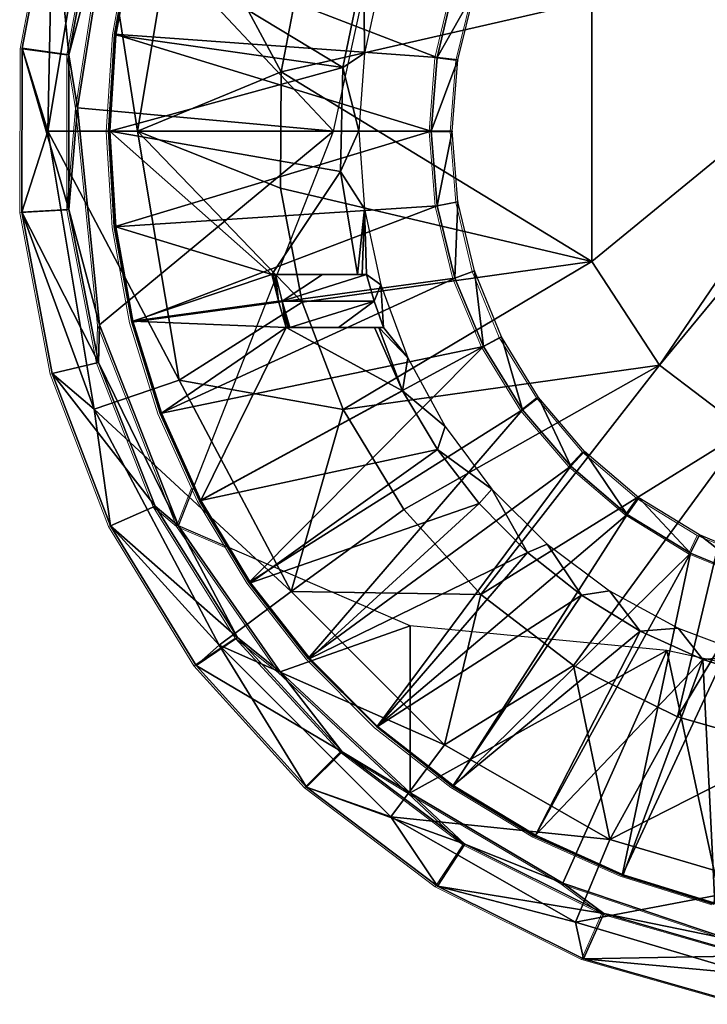
# Model space of a CAD drawing. Units: feet. Extents: x -4 to 15.9, y -6.1 to 2.4.
# Drawn here: x -4 to -3.2, y -1 to 0.1 of the extents above; entities that cross this region are included whole.
import ezdxf

# ---------------------------------------------------------------- set-up
doc = ezdxf.new("R2010")
doc.units = ezdxf.units.FT
doc.header["$MEASUREMENT"] = 0
doc.layers.get('0').update_dxf_attribs({"color": 255})
for name, color, linetype in [('AFUWA-3-ARPM', 4, 'Continuous'), ('AFUWA-3-BTVL', 11, 'Continuous'), ('AFUWA-P', 2, 'Continuous')]:
    doc.layers.add(name, color=color, linetype=linetype)

# ---------------------------------------------------------------- blocks, each defined once
blk = doc.blocks.new('A$C024E42B3')
at = {"linetype": 'Continuous', "lineweight": 0}
for p, q in [((-21.0312, 2.038), (-21.0675, 1.8474)), ((-21.0675, 1.8474), (-21.0312, 2.038)), ((-21.0019, 1.7765), (-20.9616, 2.0296)), ((-20.9616, 2.0296), (-21.0019, 1.7765)), ((-20.9785, 2.0206), (-21.0119, 1.8397)), ((-20.9785, 2.0206), (-21.0119, 1.8397)), ((-20.9374, 1.9762), (-20.958, 1.8641)), ((-20.958, 1.8641), (-20.9374, 1.9762)), ((-20.5748, 1.8365), (-20.5543, 1.9224)), ((-20.5748, 1.8365), (-20.5543, 1.9224)), ((-20.5499, 1.8334), (-20.5298, 1.9156)), ((-20.958, 1.8641), (-20.9652, 1.7487)), ((-20.958, 1.8641), (-20.9652, 1.7487)), ((-21.0675, 1.8474), (-21.0681, 1.6524)), ((-21.0681, 1.6524), (-21.0675, 1.8474)), ((-21.0119, 1.8397), (-21.0675, 1.8474)), ((-21.0119, 1.8397), (-21.0122, 1.6556)), ((-21.0119, 1.8397), (-21.0122, 1.6556)), ((-21.0119, 1.8397), (-21.0019, 1.7765)), ((-20.5818, 1.7487), (-20.5748, 1.8365)), ((-20.5748, 1.8365), (-20.5818, 1.7487)), ((-20.5499, 1.8334), (-20.5748, 1.8365)), ((-20.5567, 1.7487), (-20.5499, 1.8334)), ((-21.0019, 1.7765), (-21.0122, 1.6556)), ((-21.0019, 1.7765), (-20.9755, 1.5185)), ((-21.0019, 1.7765), (-20.9755, 1.5185)), ((-20.9582, 1.6349), (-20.9652, 1.7487)), ((-20.9652, 1.7487), (-20.9582, 1.6349)), ((-20.5818, 1.7487), (-20.5567, 1.7487)), ((-20.5818, 1.7487), (-20.5746, 1.6602)), ((-20.5746, 1.6602), (-20.5818, 1.7487)), ((-20.5567, 1.7487), (-20.55, 1.6649)), ((-20.5746, 1.6602), (-20.55, 1.6649)), ((-20.55, 1.6649), (-20.5304, 1.5828)), ((-21.0122, 1.6556), (-21.0681, 1.6524)), ((-21.0681, 1.6524), (-21.032, 1.4606)), ((-21.0681, 1.6524), (-21.032, 1.4606)), ((-21.0122, 1.6556), (-20.9769, 1.4737)), ((-21.0122, 1.6556), (-20.9769, 1.4737)), ((-20.5746, 1.6602), (-20.5536, 1.5741)), ((-20.5536, 1.5741), (-20.5746, 1.6602)), ((-20.9375, 1.5216), (-20.9582, 1.6349)), ((-20.9375, 1.5216), (-20.9582, 1.6349)), ((-20.5304, 1.5828), (-20.5536, 1.5741)), ((-20.5304, 1.5828), (-20.4983, 1.5044)), ((-20.5536, 1.5741), (-20.5196, 1.4928)), ((-20.5536, 1.5741), (-20.5196, 1.4928)), ((-20.9375, 1.5216), (-20.9038, 1.4134)), ((-20.9038, 1.4134), (-20.9375, 1.5216)), ((-20.9769, 1.4737), (-20.9755, 1.5185)), ((-20.9755, 1.5185), (-20.8818, 1.2797)), ((-20.9755, 1.5185), (-20.8818, 1.2797)), ((-20.5196, 1.4928), (-20.4983, 1.5044)), ((-20.4983, 1.5044), (-20.4543, 1.4324)), ((-20.5196, 1.4928), (-20.4733, 1.4176)), ((-20.5196, 1.4928), (-20.4733, 1.4176)), ((-20.9769, 1.4737), (-21.032, 1.4606)), ((-20.9769, 1.4737), (-20.9096, 1.3029)), ((-20.9769, 1.4737), (-20.9096, 1.3029)), ((-21.032, 1.4606), (-20.9626, 1.2796)), ((-20.9626, 1.2796), (-21.032, 1.4606)), ((-20.4733, 1.4176), (-20.4543, 1.4324)), ((-20.4543, 1.4324), (-20.3995, 1.3681)), ((-20.4733, 1.4176), (-20.4158, 1.3504)), ((-20.4733, 1.4176), (-20.4158, 1.3504)), ((-20.9038, 1.4134), (-20.857, 1.3095)), ((-20.9038, 1.4134), (-20.857, 1.3095)), ((-20.3995, 1.3681), (-20.4158, 1.3504)), ((-20.3995, 1.3681), (-20.3351, 1.313)), ((-20.4158, 1.3504), (-20.3487, 1.2933)), ((-20.3487, 1.2933), (-20.4158, 1.3504)), ((-20.864, 1.325), (-20.8818, 1.2797)), ((-20.3487, 1.2933), (-20.3351, 1.313)), ((-20.3351, 1.313), (-20.2631, 1.2688)), ((-20.9096, 1.3029), (-20.9626, 1.2796)), ((-20.9096, 1.3029), (-20.812, 1.1469)), ((-20.9096, 1.3029), (-20.812, 1.1469)), ((-20.9096, 1.3029), (-20.8818, 1.2797)), ((-20.857, 1.3095), (-20.7983, 1.2122)), ((-20.7983, 1.2122), (-20.857, 1.3095)), ((-20.3487, 1.2933), (-20.2736, 1.2472)), ((-20.2736, 1.2472), (-20.3487, 1.2933)), ((-20.9626, 1.2796), (-20.8611, 1.1138)), ((-20.8611, 1.1138), (-20.9626, 1.2796)), ((-20.7611, 1.1062), (-20.8818, 1.2797)), ((-20.8239, 1.2547), (-20.8818, 1.2797)), ((-20.8818, 1.2797), (-20.7611, 1.1062)), ((-20.2736, 1.2472), (-20.2631, 1.2688)), ((-20.2631, 1.2688), (-20.1852, 1.2366)), ((-20.2736, 1.2472), (-20.1918, 1.2134)), ((-20.2736, 1.2472), (-20.1918, 1.2134)), ((-20.7983, 1.2122), (-20.7277, 1.1218)), ((-20.7983, 1.2122), (-20.7277, 1.1218)), ((-20.812, 1.1469), (-20.8611, 1.1138)), ((-20.812, 1.1469), (-20.6874, 1.0112)), ((-20.812, 1.1469), (-20.6874, 1.0112)), ((-20.812, 1.1469), (-20.7611, 1.1062)), ((-20.8611, 1.1138), (-20.7298, 0.9688)), ((-20.7298, 0.9688), (-20.8611, 1.1138)), ((-20.7277, 1.1218), (-20.6464, 1.0405)), ((-20.6464, 1.0405), (-20.7277, 1.1218)), ((-20.7611, 1.1062), (-20.6066, 0.9623)), ((-20.7611, 1.1062), (-20.6066, 0.9623)), ((-20.556, 0.9694), (-20.6464, 1.0405)), ((-20.6464, 1.0405), (-20.556, 0.9694)), ((-20.6874, 1.0112), (-20.7298, 0.9688)), ((-20.6874, 1.0112), (-20.5416, 0.9012)), ((-20.6874, 1.0112), (-20.5416, 0.9012)), ((-20.6066, 0.9623), (-20.6874, 1.0112)), ((-20.7298, 0.9688), (-20.5744, 0.8514)), ((-20.7298, 0.9688), (-20.5744, 0.8514)), ((-20.6066, 0.9623), (-20.4253, 0.8547)), ((-20.6066, 0.9623), (-20.5416, 0.9012)), ((-20.6066, 0.9623), (-20.4253, 0.8547)), ((-20.556, 0.9694), (-20.4584, 0.9105)), ((-20.556, 0.9694), (-20.4584, 0.9105)), ((-20.5416, 0.9012), (-20.5744, 0.8514)), ((-20.5416, 0.9012), (-20.3767, 0.8189)), ((-20.5416, 0.9012), (-20.3767, 0.8189)), ((-20.3548, 0.8639), (-20.4584, 0.9105)), ((-20.4584, 0.9105), (-20.3548, 0.8639)), ((-20.4253, 0.8547), (-20.2282, 0.7883)), ((-20.4253, 0.8547), (-20.2282, 0.7883)), ((-20.4253, 0.8547), (-20.3767, 0.8189)), ((-20.246, 0.8299), (-20.3548, 0.8639)), ((-20.3548, 0.8639), (-20.246, 0.8299)), ((-20.5744, 0.8514), (-20.4006, 0.7649)), ((-20.4006, 0.7649), (-20.5744, 0.8514)), ((-20.3767, 0.8189), (-20.4006, 0.7649)), ((-20.3767, 0.8189), (-20.2023, 0.7687)), ((-20.3767, 0.8189), (-20.2023, 0.7687)), ((-20.4006, 0.7649), (-20.2131, 0.7117)), ((-20.2131, 0.7117), (-20.4006, 0.7649))]:
    blk.add_line(p, q, dxfattribs=at)

msp = doc.modelspace()

# ---------------------------------------------------------------- linework, layer by layer
at = {"layer": 'AFUWA-3-ARPM'}
for points in [[(-3.8647, 0, 11.5339), (-3.9713, 0, 11.5795), (-3.9162, 0.3303, 11.5795)], [(-3.9655, 0.2893, 11.6276), (-3.9162, 0.3303, 11.5795), (-3.9713, 0, 11.5795)], [(-3.8155, 0.2958, 11.5339), (-3.8647, 0, 11.5339), (-3.9162, 0.3303, 11.5795)], [(-3.8155, 0.2958, 11.5339), (-3.6942, 0.0704, 11.4954), (-3.8647, 0, 11.5339)], [(-3.8155, 0.2958, 11.5339), (-3.6685, 0.205, 11.4954), (-3.6942, 0.0704, 11.4954)], [(-3.9655, 0.2893, 11.6276), (-3.9713, 0, 11.5795), (-4.0018, 0.0987, 11.6276)], [(-3.9462, 0.0909, 13.2024), (-3.9655, 0.2893, 11.6276), (-4.0018, 0.0987, 11.6276)], [(-3.9127, 0.2718, 13.2024), (-3.9655, 0.2893, 11.6276), (-3.9462, 0.0909, 13.2024)], [(-3.9127, 0.2718, 13.2024), (-3.9462, 0.0909, 13.2024), (-3.8958, 0.2809, 13.5961)], [(-3.9462, 0.0909, 13.2024), (-3.9361, 0.0278, 13.5961), (-3.8958, 0.2809, 13.5961)], [(-3.9361, 0.0278, 13.5961), (-3.6319, 0, 13.5961), (-3.8958, 0.2809, 13.5961)], [(-3.57, 0.2832, 13.5961), (-3.8958, 0.2809, 13.5961), (-3.6319, 0, 13.5961)], [(-3.3251, 0.1551, 11.4549), (-3.6942, 0.0704, 11.4954), (-3.6685, 0.205, 11.4954)], [(-3.3251, -0.1551, 11.4549), (-3.6942, 0.0704, 11.4954), (-3.3251, 0.1551, 11.4549)], [(-3.3251, -0.1551, 11.4549), (-3.3251, 0.1551, 11.4549), (-2.9528, 0.1503, 11.4456)], [(-3.3251, -0.1551, 11.4549), (-2.9528, 0.1503, 11.4456), (-3.2448, -0.2782, 11.4549)], [(-3.2448, -0.2782, 11.4549), (-2.9528, 0.1503, 11.4456), (-2.9528, 0.0752, 11.4431)], [(-4.0023, -0.0963, 11.6276), (-4.0018, 0.0987, 11.6276), (-3.9713, 0, 11.5795)], [(-4.0023, -0.0963, 11.6276), (-3.9464, -0.0931, 13.2024), (-4.0018, 0.0987, 11.6276)], [(-3.9464, -0.0931, 13.2024), (-3.9462, 0.0909, 13.2024), (-4.0018, 0.0987, 11.6276)], [(-3.9361, 0.0278, 13.5961), (-3.9462, 0.0909, 13.2024), (-3.9464, -0.0931, 13.2024)], [(-3.6949, -0.0678, 11.4954), (-3.8647, 0, 11.5339), (-3.6942, 0.0704, 11.4954)], [(-3.6942, 0.0704, 11.4954), (-3.3251, -0.1551, 11.4549), (-3.6949, -0.0678, 11.4954)], [(-2.9528, 0.0752, 11.4431), (-3.1426, -0.3559, 11.4549), (-3.2448, -0.2782, 11.4549)], [(-3.9361, 0.0278, 13.5961), (-3.9464, -0.0931, 13.2024), (-3.9098, -0.2302, 13.5961)], [(-3.9361, 0.0278, 13.5961), (-3.9098, -0.2302, 13.5961), (-3.6319, 0, 13.5961)], [(-4.0023, -0.0963, 11.6276), (-3.9713, 0, 11.5795), (-3.9162, -0.3303, 11.5795)], [(-3.8647, 0, 11.5339), (-3.8155, -0.2958, 11.5339), (-3.9713, 0, 11.5795)], [(-3.9162, -0.3303, 11.5795), (-3.9713, 0, 11.5795), (-3.8155, -0.2958, 11.5339)], [(-3.9098, -0.2302, 13.5961), (-3.816, -0.469, 13.5961), (-3.6319, 0, 13.5961)], [(-3.6693, -0.2031, 11.4954), (-3.8155, -0.2958, 11.5339), (-3.8647, 0, 11.5339)], [(-3.8647, 0, 11.5339), (-3.6949, -0.0678, 11.4954), (-3.6693, -0.2031, 11.4954)], [(-3.6949, -0.0678, 11.4954), (-3.3251, -0.1551, 11.4549), (-3.6693, -0.2031, 11.4954)], [(-3.9464, -0.0931, 13.2024), (-4.0023, -0.0963, 11.6276), (-3.9111, -0.2751, 13.2024)], [(-3.9111, -0.2751, 13.2024), (-3.9098, -0.2302, 13.5961), (-3.9464, -0.0931, 13.2024)], [(-4.0023, -0.0963, 11.6276), (-3.9162, -0.3303, 11.5795), (-3.9663, -0.2881, 11.6276)], [(-4.0023, -0.0963, 11.6276), (-3.9663, -0.2881, 11.6276), (-3.9111, -0.2751, 13.2024)], [(-3.6203, -0.331, 11.4954), (-3.6693, -0.2031, 11.4954), (-3.3251, -0.1551, 11.4549)], [(-3.3251, -0.1551, 11.4549), (-3.2448, -0.2782, 11.4549), (-3.6203, -0.331, 11.4954)], [(-3.6693, -0.2031, 11.4954), (-3.6203, -0.331, 11.4954), (-3.8155, -0.2958, 11.5339)], [(-3.816, -0.469, 13.5961), (-3.9098, -0.2302, 13.5961), (-3.9111, -0.2751, 13.2024)], [(-3.8438, -0.4458, 13.2024), (-3.9111, -0.2751, 13.2024), (-3.9663, -0.2881, 11.6276)], [(-3.9111, -0.2751, 13.2024), (-3.8438, -0.4458, 13.2024), (-3.816, -0.469, 13.5961)], [(-3.6203, -0.331, 11.4954), (-3.2448, -0.2782, 11.4549), (-3.5485, -0.4496, 11.4954)], [(-3.4568, -0.5509, 11.4954), (-3.5485, -0.4496, 11.4954), (-3.2448, -0.2782, 11.4549)], [(-3.4568, -0.5509, 11.4954), (-3.2448, -0.2782, 11.4549), (-3.1426, -0.3559, 11.4549)], [(-3.8968, -0.4691, 11.6276), (-3.9663, -0.2881, 11.6276), (-3.9162, -0.3303, 11.5795)], [(-3.8438, -0.4458, 13.2024), (-3.9663, -0.2881, 11.6276), (-3.8968, -0.4691, 11.6276)], [(-3.9162, -0.3303, 11.5795), (-3.8155, -0.2958, 11.5339), (-3.6824, -0.5472, 11.5339)], [(-3.6203, -0.331, 11.4954), (-3.6824, -0.5472, 11.5339), (-3.8155, -0.2958, 11.5339)], [(-3.7676, -0.6111, 11.5795), (-3.9162, -0.3303, 11.5795), (-3.6824, -0.5472, 11.5339)], [(-3.8968, -0.4691, 11.6276), (-3.9162, -0.3303, 11.5795), (-3.7676, -0.6111, 11.5795)], [(-3.6824, -0.5472, 11.5339), (-3.6203, -0.331, 11.4954), (-3.5485, -0.4496, 11.4954)], [(-3.4568, -0.5509, 11.4954), (-3.1426, -0.3559, 11.4549), (-3.3467, -0.635, 11.4954)], [(-3.1426, -0.3559, 11.4549), (-3.2234, -0.6963, 11.4954), (-3.3467, -0.635, 11.4954)], [(-3.2234, -0.6963, 11.4954), (-3.1426, -0.3559, 11.4549), (-3.0413, -0.3935, 11.4549)], [(-3.2234, -0.6963, 11.4954), (-3.0413, -0.3935, 11.4549), (-3.0912, -0.7336, 11.4954)], [(-3.8968, -0.4691, 11.6276), (-3.7462, -0.6018, 13.2024), (-3.8438, -0.4458, 13.2024)], [(-3.7462, -0.6018, 13.2024), (-3.816, -0.469, 13.5961), (-3.8438, -0.4458, 13.2024)], [(-3.5485, -0.4496, 11.4954), (-3.4568, -0.5509, 11.4954), (-3.6824, -0.5472, 11.5339)], [(-3.7953, -0.635, 11.6276), (-3.8968, -0.4691, 11.6276), (-3.7676, -0.6111, 11.5795)], [(-3.7953, -0.635, 11.6276), (-3.7462, -0.6018, 13.2024), (-3.8968, -0.4691, 11.6276)], [(-3.816, -0.469, 13.5961), (-3.7462, -0.6018, 13.2024), (-3.6953, -0.6425, 13.5961)], [(-3.6953, -0.6425, 13.5961), (-3.5409, -0.5881, 13.5961), (-3.816, -0.469, 13.5961)], [(-3.7676, -0.6111, 11.5795), (-3.6824, -0.5472, 11.5339), (-3.5, -0.7296, 11.5339)], [(-3.6824, -0.5472, 11.5339), (-3.4568, -0.5509, 11.4954), (-3.5, -0.7296, 11.5339)], [(-3.5, -0.7296, 11.5339), (-3.4568, -0.5509, 11.4954), (-3.3467, -0.635, 11.4954)], [(-3.6953, -0.6425, 13.5961), (-3.5408, -0.7864, 13.5961), (-3.5409, -0.5881, 13.5961)], [(-3.5408, -0.7864, 13.5961), (-3.236, -0.6173, 13.5961), (-3.5409, -0.5881, 13.5961)], [(-3.7462, -0.6018, 13.2024), (-3.7953, -0.635, 11.6276), (-3.6216, -0.7376, 13.2024)], [(-3.7462, -0.6018, 13.2024), (-3.6216, -0.7376, 13.2024), (-3.6953, -0.6425, 13.5961)], [(-3.7676, -0.6111, 11.5795), (-3.664, -0.7799, 11.6276), (-3.7953, -0.635, 11.6276)], [(-3.7676, -0.6111, 11.5795), (-3.5639, -0.8148, 11.5795), (-3.664, -0.7799, 11.6276)], [(-3.5, -0.7296, 11.5339), (-3.5639, -0.8148, 11.5795), (-3.7676, -0.6111, 11.5795)], [(-3.236, -0.6173, 13.5961), (-3.5408, -0.7864, 13.5961), (-3.3595, -0.894, 13.5961)], [(-3.1624, -0.9605, 13.5961), (-3.236, -0.6173, 13.5961), (-3.3595, -0.894, 13.5961)], [(-2.9528, -0.6791, 13.5961), (-3.236, -0.6173, 13.5961), (-3.1624, -0.9605, 13.5961)], [(-3.7953, -0.635, 11.6276), (-3.664, -0.7799, 11.6276), (-3.6216, -0.7376, 13.2024)], [(-3.5408, -0.7864, 13.5961), (-3.6953, -0.6425, 13.5961), (-3.6216, -0.7376, 13.2024)], [(-3.3467, -0.635, 11.4954), (-3.3035, -0.8418, 11.5339), (-3.5, -0.7296, 11.5339)], [(-3.2234, -0.6963, 11.4954), (-3.3035, -0.8418, 11.5339), (-3.3467, -0.635, 11.4954)], [(-3.0912, -0.7336, 11.4954), (-3.3035, -0.8418, 11.5339), (-3.2234, -0.6963, 11.4954)], [(-3.5639, -0.8148, 11.5795), (-3.5, -0.7296, 11.5339), (-3.3035, -0.8418, 11.5339)], [(-3.0912, -0.7336, 11.4954), (-3.1172, -0.897, 11.5339), (-3.3035, -0.8418, 11.5339)], [(-3.4758, -0.8476, 13.2024), (-3.6216, -0.7376, 13.2024), (-3.664, -0.7799, 11.6276)], [(-3.5408, -0.7864, 13.5961), (-3.6216, -0.7376, 13.2024), (-3.4758, -0.8476, 13.2024)], [(-3.5086, -0.8973, 11.6276), (-3.664, -0.7799, 11.6276), (-3.5639, -0.8148, 11.5795)], [(-3.4758, -0.8476, 13.2024), (-3.664, -0.7799, 11.6276), (-3.5086, -0.8973, 11.6276)], [(-3.4758, -0.8476, 13.2024), (-3.3595, -0.894, 13.5961), (-3.5408, -0.7864, 13.5961)], [(-3.3035, -0.8418, 11.5339), (-3.3445, -0.9401, 11.5795), (-3.5639, -0.8148, 11.5795)], [(-3.5086, -0.8973, 11.6276), (-3.5639, -0.8148, 11.5795), (-3.3445, -0.9401, 11.5795)], [(-3.3035, -0.8418, 11.5339), (-3.1172, -0.897, 11.5339), (-3.3445, -0.9401, 11.5795)], [(-3.5086, -0.8973, 11.6276), (-3.3109, -0.9298, 13.2024), (-3.4758, -0.8476, 13.2024)], [(-3.3109, -0.9298, 13.2024), (-3.3595, -0.894, 13.5961), (-3.4758, -0.8476, 13.2024)], [(-3.3349, -0.9839, 11.6276), (-3.5086, -0.8973, 11.6276), (-3.3445, -0.9401, 11.5795)], [(-3.3349, -0.9839, 11.6276), (-3.3109, -0.9298, 13.2024), (-3.5086, -0.8973, 11.6276)], [(-3.3595, -0.894, 13.5961), (-3.3109, -0.9298, 13.2024), (-3.1624, -0.9605, 13.5961)], [(-3.3445, -0.9401, 11.5795), (-3.1172, -0.897, 11.5339), (-3.1364, -1.0018, 11.5795)], [(-3.3109, -0.9298, 13.2024), (-3.3349, -0.9839, 11.6276), (-3.1365, -0.98, 13.2024)], [(-3.3109, -0.9298, 13.2024), (-3.1365, -0.98, 13.2024), (-3.1624, -0.9605, 13.5961)], [(-3.3445, -0.9401, 11.5795), (-3.1364, -1.0018, 11.5795), (-3.3349, -0.9839, 11.6276)], [(-3.3349, -0.9839, 11.6276), (-3.1473, -1.0371, 11.6276), (-3.1365, -0.98, 13.2024)], [(-3.1364, -1.0018, 11.5795), (-3.1473, -1.0371, 11.6276), (-3.3349, -0.9839, 11.6276)]]:
    msp.add_3dface(points, dxfattribs=at)
at = {"layer": 'AFUWA-3-BTVL'}
for points in [[(-3.8922, 0.1154, 13.6961), (-3.8716, 0.2275, 13.6961), (-3.8698, 0.2266, 13.5961)], [(-3.509, 0.0877, 13.6961), (-3.8716, 0.2275, 13.6961), (-3.8922, 0.1154, 13.6961)], [(-3.8922, 0.1154, 13.6961), (-3.8698, 0.2266, 13.5961), (-3.8906, 0.1143, 13.5961)], [(-3.8906, 0.1143, 13.5961), (-3.8698, 0.2266, 13.5961), (-3.6209, 0.0757, 13.5961)], [(-3.8716, 0.2275, 13.6961), (-3.509, 0.0877, 13.6961), (-3.4885, 0.1737, 13.6961)], [(-3.6209, 0.0757, 13.5961), (-3.8698, 0.2266, 13.5961), (-3.5958, 0.1966, 13.5961)], [(-3.5951, 0.0928, 12.2591), (-3.6209, 0.0757, 13.5961), (-3.5958, 0.1966, 13.5961)], [(-3.5951, 0.0928, 12.2591), (-3.5958, 0.1966, 13.5961), (-3.5752, 0.1832, 12.2591)], [(-3.509, 0.0877, 13.6961), (-3.464, 0.1668, 12.2591), (-3.4885, 0.1737, 13.6961)], [(-3.4841, 0.0846, 12.2591), (-3.464, 0.1668, 12.2591), (-3.509, 0.0877, 13.6961)], [(-3.8922, 0.1154, 13.6961), (-3.8906, 0.1143, 13.5961), (-3.8994, 0, 13.6961)], [(-3.8922, 0.1154, 13.6961), (-3.8994, 0, 13.6961), (-3.516, 0, 13.6961)], [(-3.8994, 0, 13.6961), (-3.8906, 0.1143, 13.5961), (-3.8976, 0, 13.5961)], [(-3.6209, 0.0757, 13.5961), (-3.8976, 0, 13.5961), (-3.8906, 0.1143, 13.5961)], [(-3.509, 0.0877, 13.6961), (-3.8922, 0.1154, 13.6961), (-3.516, 0, 13.6961)], [(-3.5951, 0.0928, 12.2591), (-3.6018, 0.0004, 12.2591), (-3.6209, 0.0757, 13.5961)], [(-3.4841, 0.0846, 12.2591), (-3.509, 0.0877, 13.6961), (-3.516, 0, 13.6961)], [(-3.516, 0, 13.6961), (-3.4909, 0, 12.2591), (-3.4841, 0.0846, 12.2591)], [(-3.6209, 0.0757, 13.5961), (-3.6235, -0.0481, 13.5961), (-3.8976, 0, 13.5961)], [(-3.6209, 0.0757, 13.5961), (-3.6018, 0.0004, 12.2591), (-3.6235, -0.0481, 13.5961)], [(-3.8925, -0.1138, 13.6961), (-3.8994, 0, 13.6961), (-3.8976, 0, 13.5961)], [(-3.8925, -0.1138, 13.6961), (-3.516, 0, 13.6961), (-3.8994, 0, 13.6961)], [(-3.8976, 0, 13.5961), (-3.6235, -0.0481, 13.5961), (-3.7053, -0.1705, 13.5961)], [(-3.7053, -0.1705, 13.5961), (-3.8907, -0.1136, 13.5961), (-3.8976, 0, 13.5961)], [(-3.8907, -0.1136, 13.5961), (-3.8925, -0.1138, 13.6961), (-3.8976, 0, 13.5961)], [(-3.5088, -0.0886, 13.6961), (-3.516, 0, 13.6961), (-3.8925, -0.1138, 13.6961)], [(-3.5952, -0.0922, 12.2591), (-3.6235, -0.0481, 13.5961), (-3.6018, 0.0004, 12.2591)], [(-3.516, 0, 13.6961), (-3.5088, -0.0886, 13.6961), (-3.4909, 0, 12.2591)], [(-3.4843, -0.0838, 12.2591), (-3.4909, 0, 12.2591), (-3.5088, -0.0886, 13.6961)], [(-3.7053, -0.1705, 13.5961), (-3.6235, -0.0481, 13.5961), (-3.6033, -0.1705, 13.5961)], [(-3.6033, -0.1705, 13.5961), (-3.6235, -0.0481, 13.5961), (-3.5952, -0.0922, 12.2591)], [(-3.8925, -0.1138, 13.6961), (-3.8717, -0.2272, 13.6961), (-3.5088, -0.0886, 13.6961)], [(-3.4878, -0.1746, 13.6961), (-3.5088, -0.0886, 13.6961), (-3.8717, -0.2272, 13.6961)], [(-3.6033, -0.1705, 13.5961), (-3.5952, -0.0922, 12.2591), (-3.598, -0.1705, 13.3056)], [(-3.5952, -0.0922, 12.2591), (-3.5928, -0.1705, 13.015), (-3.598, -0.1705, 13.3056)], [(-3.5928, -0.1705, 13.015), (-3.5952, -0.0922, 12.2591), (-3.5757, -0.1827, 12.2591)], [(-3.5088, -0.0886, 13.6961), (-3.4878, -0.1746, 13.6961), (-3.4843, -0.0838, 12.2591)], [(-3.4646, -0.166, 12.2591), (-3.4843, -0.0838, 12.2591), (-3.4878, -0.1746, 13.6961)], [(-3.8907, -0.1136, 13.5961), (-3.8717, -0.2272, 13.6961), (-3.8925, -0.1138, 13.6961)], [(-3.8702, -0.2258, 13.5961), (-3.8907, -0.1136, 13.5961), (-3.7053, -0.1705, 13.5961)], [(-3.8702, -0.2258, 13.5961), (-3.8717, -0.2272, 13.6961), (-3.8907, -0.1136, 13.5961)], [(-3.8717, -0.2272, 13.6961), (-3.838, -0.3354, 13.6961), (-3.4878, -0.1746, 13.6961)], [(-3.8702, -0.2258, 13.5961), (-3.7053, -0.1705, 13.5961), (-3.6975, -0.2021, 13.5961)], [(-3.838, -0.3354, 13.6961), (-3.4538, -0.2559, 13.6961), (-3.4878, -0.1746, 13.6961)], [(-3.7031, -0.1705, 13.4718), (-3.7053, -0.1705, 13.5961), (-3.6033, -0.1705, 13.5961)], [(-3.6975, -0.2021, 13.5961), (-3.7053, -0.1705, 13.5961), (-3.7031, -0.1705, 13.4718)], [(-3.6449, -0.1705, 13.1749), (-3.7009, -0.1705, 13.3475), (-3.7031, -0.1705, 13.4718)], [(-3.7031, -0.1705, 13.4718), (-3.6033, -0.1705, 13.5961), (-3.6449, -0.1705, 13.1749)], [(-3.7009, -0.1705, 13.3475), (-3.6975, -0.2021, 13.5961), (-3.7031, -0.1705, 13.4718)], [(-3.693, -0.2021, 13.3475), (-3.6975, -0.2021, 13.5961), (-3.7009, -0.1705, 13.3475)], [(-3.693, -0.2021, 13.3475), (-3.7009, -0.1705, 13.3475), (-3.6449, -0.1705, 13.1749)], [(-3.5928, -0.1705, 13.015), (-3.5835, -0.2022, 13.015), (-3.693, -0.2021, 13.3475)], [(-3.693, -0.2021, 13.3475), (-3.6449, -0.1705, 13.1749), (-3.5928, -0.1705, 13.015)], [(-3.6449, -0.1705, 13.1749), (-3.598, -0.1705, 13.3056), (-3.5928, -0.1705, 13.015)], [(-3.6033, -0.1705, 13.5961), (-3.598, -0.1705, 13.3056), (-3.6449, -0.1705, 13.1749)], [(-3.5757, -0.1827, 12.2591), (-3.5835, -0.2022, 13.015), (-3.5928, -0.1705, 13.015)], [(-3.4538, -0.2559, 13.6961), (-3.4646, -0.166, 12.2591), (-3.4878, -0.1746, 13.6961)], [(-3.4646, -0.166, 12.2591), (-3.4538, -0.2559, 13.6961), (-3.4325, -0.2444, 12.2591)], [(-3.5757, -0.1827, 12.2591), (-3.5726, -0.2335, 13.015), (-3.5835, -0.2022, 13.015)], [(-3.5757, -0.1827, 12.2591), (-3.5435, -0.2694, 12.2591), (-3.5726, -0.2335, 13.015)], [(-3.8702, -0.2258, 13.5961), (-3.6975, -0.2021, 13.5961), (-3.6882, -0.2335, 13.5961)], [(-3.6975, -0.2021, 13.5961), (-3.693, -0.2021, 13.3475), (-3.6882, -0.2335, 13.5961)], [(-3.6882, -0.2335, 13.5961), (-3.693, -0.2021, 13.3475), (-3.686, -0.2335, 13.4718)], [(-3.693, -0.2021, 13.3475), (-3.6837, -0.2335, 13.3475), (-3.686, -0.2335, 13.4718)], [(-3.6837, -0.2335, 13.3475), (-3.693, -0.2021, 13.3475), (-3.5835, -0.2022, 13.015)], [(-3.6262, -0.2335, 13.1746), (-3.6837, -0.2335, 13.3475), (-3.5835, -0.2022, 13.015)], [(-3.5835, -0.2022, 13.015), (-3.5726, -0.2335, 13.015), (-3.6262, -0.2335, 13.1746)], [(-3.8702, -0.2258, 13.5961), (-3.838, -0.3354, 13.6961), (-3.8717, -0.2272, 13.6961)], [(-3.6882, -0.2335, 13.5961), (-3.8364, -0.3351, 13.5961), (-3.8702, -0.2258, 13.5961)], [(-3.8702, -0.2258, 13.5961), (-3.8364, -0.3351, 13.5961), (-3.838, -0.3354, 13.6961)], [(-3.6882, -0.2335, 13.5961), (-3.7897, -0.4391, 13.5961), (-3.8364, -0.3351, 13.5961)], [(-3.6882, -0.2335, 13.5961), (-3.5501, -0.3088, 13.5961), (-3.7897, -0.4391, 13.5961)], [(-3.686, -0.2335, 13.4718), (-3.5834, -0.2335, 13.5961), (-3.6882, -0.2335, 13.5961)], [(-3.5834, -0.2335, 13.5961), (-3.5501, -0.3088, 13.5961), (-3.6882, -0.2335, 13.5961)], [(-3.686, -0.2335, 13.4718), (-3.6837, -0.2335, 13.3475), (-3.6262, -0.2335, 13.1746)], [(-3.686, -0.2335, 13.4718), (-3.6262, -0.2335, 13.1746), (-3.5834, -0.2335, 13.5961)], [(-3.6262, -0.2335, 13.1746), (-3.578, -0.2335, 13.3056), (-3.5834, -0.2335, 13.5961)], [(-3.5726, -0.2335, 13.015), (-3.578, -0.2335, 13.3056), (-3.6262, -0.2335, 13.1746)], [(-3.5834, -0.2335, 13.5961), (-3.578, -0.2335, 13.3056), (-3.5501, -0.3088, 13.5961)], [(-3.5501, -0.3088, 13.5961), (-3.578, -0.2335, 13.3056), (-3.5435, -0.2694, 12.2591)], [(-3.5726, -0.2335, 13.015), (-3.5435, -0.2694, 12.2591), (-3.578, -0.2335, 13.3056)], [(-3.4325, -0.2444, 12.2591), (-3.4538, -0.2559, 13.6961), (-3.4075, -0.3311, 13.6961)], [(-3.4075, -0.3311, 13.6961), (-3.3885, -0.3164, 12.2591), (-3.4325, -0.2444, 12.2591)], [(-3.838, -0.3354, 13.6961), (-3.7913, -0.4393, 13.6961), (-3.4538, -0.2559, 13.6961)], [(-3.7913, -0.4393, 13.6961), (-3.7325, -0.5366, 13.6961), (-3.4538, -0.2559, 13.6961)], [(-3.7325, -0.5366, 13.6961), (-3.4075, -0.3311, 13.6961), (-3.4538, -0.2559, 13.6961)], [(-3.4992, -0.3511, 12.2591), (-3.5501, -0.3088, 13.5961), (-3.5435, -0.2694, 12.2591)], [(-3.5501, -0.3088, 13.5961), (-3.5086, -0.3785, 13.5961), (-3.7897, -0.4391, 13.5961)], [(-3.5501, -0.3088, 13.5961), (-3.4992, -0.3511, 12.2591), (-3.5086, -0.3785, 13.5961)], [(-3.4075, -0.3311, 13.6961), (-3.35, -0.3983, 13.6961), (-3.3885, -0.3164, 12.2591)], [(-3.3338, -0.3807, 12.2591), (-3.3885, -0.3164, 12.2591), (-3.35, -0.3983, 13.6961)], [(-3.7913, -0.4393, 13.6961), (-3.838, -0.3354, 13.6961), (-3.8364, -0.3351, 13.5961)], [(-3.7913, -0.4393, 13.6961), (-3.8364, -0.3351, 13.5961), (-3.7897, -0.4391, 13.5961)], [(-3.662, -0.6269, 13.6961), (-3.4075, -0.3311, 13.6961), (-3.7325, -0.5366, 13.6961)], [(-3.4075, -0.3311, 13.6961), (-3.662, -0.6269, 13.6961), (-3.35, -0.3983, 13.6961)], [(-3.5086, -0.3785, 13.5961), (-3.4992, -0.3511, 12.2591), (-3.4437, -0.4254, 12.2591)], [(-3.7307, -0.5368, 13.5961), (-3.7897, -0.4391, 13.5961), (-3.5086, -0.3785, 13.5961)], [(-3.7307, -0.5368, 13.5961), (-3.5086, -0.3785, 13.5961), (-3.4589, -0.4427, 13.5961)], [(-3.5086, -0.3785, 13.5961), (-3.4437, -0.4254, 12.2591), (-3.4589, -0.4427, 13.5961)], [(-3.2829, -0.4555, 13.6961), (-3.3338, -0.3807, 12.2591), (-3.35, -0.3983, 13.6961)], [(-3.3338, -0.3807, 12.2591), (-3.2829, -0.4555, 13.6961), (-3.2694, -0.4357, 12.2591)], [(-3.662, -0.6269, 13.6961), (-3.5806, -0.7082, 13.6961), (-3.35, -0.3983, 13.6961)], [(-3.5806, -0.7082, 13.6961), (-3.2829, -0.4555, 13.6961), (-3.35, -0.3983, 13.6961)], [(-3.4589, -0.4427, 13.5961), (-3.4437, -0.4254, 12.2591), (-3.4015, -0.5008, 13.5961)], [(-3.4437, -0.4254, 12.2591), (-3.3783, -0.4908, 12.2591), (-3.4015, -0.5008, 13.5961)], [(-3.7897, -0.4391, 13.5961), (-3.7325, -0.5366, 13.6961), (-3.7913, -0.4393, 13.6961)], [(-3.7307, -0.5368, 13.5961), (-3.7325, -0.5366, 13.6961), (-3.7897, -0.4391, 13.5961)], [(-3.6602, -0.6268, 13.5961), (-3.7307, -0.5368, 13.5961), (-3.4589, -0.4427, 13.5961)], [(-3.6602, -0.6268, 13.5961), (-3.4589, -0.4427, 13.5961), (-3.4015, -0.5008, 13.5961)], [(-3.2694, -0.4357, 12.2591), (-3.2829, -0.4555, 13.6961), (-3.2078, -0.5015, 13.6961)], [(-3.2078, -0.5015, 13.6961), (-3.1973, -0.4799, 12.2591), (-3.2694, -0.4357, 12.2591)], [(-3.5806, -0.7082, 13.6961), (-3.4902, -0.7793, 13.6961), (-3.2829, -0.4555, 13.6961)], [(-3.4902, -0.7793, 13.6961), (-3.2078, -0.5015, 13.6961), (-3.2829, -0.4555, 13.6961)], [(-3.3373, -0.5517, 13.5961), (-3.4015, -0.5008, 13.5961), (-3.3783, -0.4908, 12.2591)], [(-3.3373, -0.5517, 13.5961), (-3.3783, -0.4908, 12.2591), (-3.304, -0.5464, 12.2591)], [(-3.2078, -0.5015, 13.6961), (-3.1261, -0.5354, 13.6961), (-3.1973, -0.4799, 12.2591)], [(-3.1194, -0.5121, 12.2591), (-3.1973, -0.4799, 12.2591), (-3.1261, -0.5354, 13.6961)], [(-3.5795, -0.7075, 13.5961), (-3.6602, -0.6268, 13.5961), (-3.4015, -0.5008, 13.5961)], [(-3.4015, -0.5008, 13.5961), (-3.3373, -0.5517, 13.5961), (-3.5795, -0.7075, 13.5961)], [(-3.4902, -0.7793, 13.6961), (-3.3926, -0.8382, 13.6961), (-3.2078, -0.5015, 13.6961)], [(-3.3926, -0.8382, 13.6961), (-3.289, -0.8849, 13.6961), (-3.2078, -0.5015, 13.6961)], [(-3.2078, -0.5015, 13.6961), (-3.289, -0.8849, 13.6961), (-3.1261, -0.5354, 13.6961)], [(-3.662, -0.6269, 13.6961), (-3.7325, -0.5366, 13.6961), (-3.7307, -0.5368, 13.5961)], [(-3.662, -0.6269, 13.6961), (-3.7307, -0.5368, 13.5961), (-3.6602, -0.6268, 13.5961)], [(-3.289, -0.8849, 13.6961), (-3.1802, -0.9189, 13.6961), (-3.1261, -0.5354, 13.6961)], [(-3.3373, -0.5517, 13.5961), (-3.304, -0.5464, 12.2591), (-3.2676, -0.5942, 13.5961)], [(-3.2225, -0.5909, 12.2591), (-3.2676, -0.5942, 13.5961), (-3.304, -0.5464, 12.2591)], [(-3.4897, -0.7778, 13.5961), (-3.5795, -0.7075, 13.5961), (-3.3373, -0.5517, 13.5961)], [(-3.4897, -0.7778, 13.5961), (-3.3373, -0.5517, 13.5961), (-3.2676, -0.5942, 13.5961)], [(-3.3919, -0.8369, 13.5961), (-3.4897, -0.7778, 13.5961), (-3.2676, -0.5942, 13.5961)], [(-3.1931, -0.628, 13.5961), (-3.3919, -0.8369, 13.5961), (-3.2676, -0.5942, 13.5961)], [(-3.2225, -0.5909, 12.2591), (-3.1931, -0.628, 13.5961), (-3.2676, -0.5942, 13.5961)], [(-3.136, -0.6232, 12.2591), (-3.1931, -0.628, 13.5961), (-3.2225, -0.5909, 12.2591)], [(-3.6602, -0.6268, 13.5961), (-3.5806, -0.7082, 13.6961), (-3.662, -0.6269, 13.6961)], [(-3.5795, -0.7075, 13.5961), (-3.5806, -0.7082, 13.6961), (-3.6602, -0.6268, 13.5961)], [(-3.2879, -0.8838, 13.5961), (-3.3919, -0.8369, 13.5961), (-3.1931, -0.628, 13.5961)], [(-3.1931, -0.628, 13.5961), (-3.1791, -0.9177, 13.5961), (-3.2879, -0.8838, 13.5961)], [(-3.1931, -0.628, 13.5961), (-3.136, -0.6232, 12.2591), (-3.1151, -0.6526, 13.5961)], [(-3.1151, -0.6526, 13.5961), (-3.1791, -0.9177, 13.5961), (-3.1931, -0.628, 13.5961)], [(-3.4902, -0.7793, 13.6961), (-3.5806, -0.7082, 13.6961), (-3.5795, -0.7075, 13.5961)], [(-3.5795, -0.7075, 13.5961), (-3.4897, -0.7778, 13.5961), (-3.4902, -0.7793, 13.6961)], [(-3.4897, -0.7778, 13.5961), (-3.3926, -0.8382, 13.6961), (-3.4902, -0.7793, 13.6961)], [(-3.3926, -0.8382, 13.6961), (-3.4897, -0.7778, 13.5961), (-3.3919, -0.8369, 13.5961)], [(-3.3926, -0.8382, 13.6961), (-3.3919, -0.8369, 13.5961), (-3.289, -0.8849, 13.6961)], [(-3.2879, -0.8838, 13.5961), (-3.289, -0.8849, 13.6961), (-3.3919, -0.8369, 13.5961)], [(-3.1802, -0.9189, 13.6961), (-3.289, -0.8849, 13.6961), (-3.2879, -0.8838, 13.5961)], [(-3.2879, -0.8838, 13.5961), (-3.1791, -0.9177, 13.5961), (-3.1802, -0.9189, 13.6961)]]:
    msp.add_3dface(points, dxfattribs=at)

# ---------------------------------------------------------------- block references
at = {"layer": 'AFUWA-P'}
msp.add_blockref('A$C024E42B3', (17.0633, -1.7495), dxfattribs=at)

doc.saveas('drawing.dxf')
